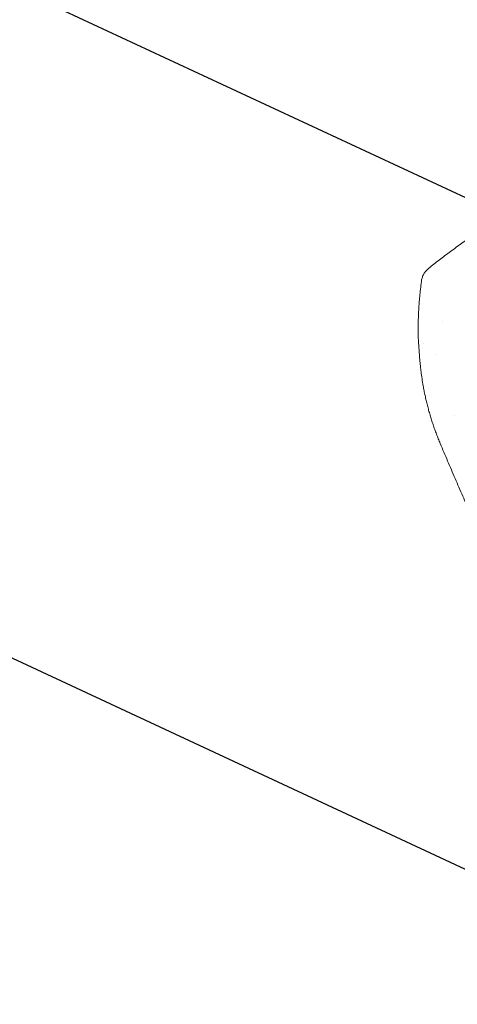
# Model space of a CAD drawing. Units: millimetres. Extents: x -8500 to 8529, y -16000 to 16000.
# Drawn here: x 6447 to 6675, y -14020 to -13507 of the extents above; entities that cross this region are included whole.
import ezdxf

# ---------------------------------------------------------------- set-up
doc = ezdxf.new("R2010")
doc.units = ezdxf.units.MM
doc.header["$LTSCALE"] = 20
doc.linetypes.add('HIDDEN', pattern=[9.525, 6.35, -3.175])
for name, color, linetype in [('2d', 230, 'Continuous'), ('EN16630-TrainingSpace', 20, 'HIDDEN'), ('EN16630-TrainingSpace_Hatch', 20, 'Continuous')]:
    doc.layers.add(name, color=color, linetype=linetype)

# ---------------------------------------------------------------- blocks, each defined once
blk = doc.blocks.new('A$C3F7F3CF6')
at = {"lineweight": 0}
for p, q in [((817.76, -158.14), (817.76, -158.14)), ((858.39, -155.67), (858.39, -155.67)), ((850.53, -160.17), (850.53, -160.17)), ((866.16, -168.68), (866.16, -168.68))]:
    blk.add_line(p, q, dxfattribs=at)
for points, weights in [([(568.78, -169.97), (647.62, -157.89), (726.94, -149.87), (806.51, -145.94)], [1, 0.999120068095, 0.999120068095, 1]), ([(806.51, -145.94), (817.01, -145.42), (827.48, -146.07), (837.8, -147.88)], [1, 0.995889122953, 0.995889122953, 1]), ([(863.5, -154.44), (872.46, -157.61), (881.16, -161.41), (889.58, -165.82)], [1, 0.998331779797, 0.998331779797, 1]), ([(894.37, -171.41), (903.81, -199.09), (909.75, -227.75), (912.11, -256.95)], [1, 0.994884141046, 0.994884141046, 1])]:
    blk.add_rational_spline(points, weights, degree=3, dxfattribs=at)
for points, knots in [([(837.8, -147.88), (839.03, -148.1), (840.25, -148.35), (842.69, -148.85), (843.9, -149.12), (845.72, -149.53), (846.33, -149.68), (847.53, -149.96), (848.13, -150.11), (849.89, -150.55), (851.04, -150.85), (852.16, -151.16)], [0, 0, 0, 0, 0.00373498, 0.00373498, 0.00746997, 0.00746997, 0.00933746, 0.00933746, 0.01120495, 0.01120495, 0.01493994, 0.01493994, 0.01493994, 0.01493994]), ([(852.16, -151.16), (853.33, -151.48), (854.46, -151.79), (856.6, -152.4), (857.62, -152.7), (859.07, -153.12), (859.54, -153.26), (860.43, -153.53), (860.86, -153.65), (862.09, -154.02), (862.84, -154.24), (863.5, -154.44)], [0.03512976, 0.03512976, 0.03512976, 0.03512976, 0.03905636, 0.03905636, 0.04298295, 0.04298295, 0.04494625, 0.04494625, 0.04690955, 0.04690955, 0.05083614, 0.05083614, 0.05083614, 0.05083614]), ([(889.58, -165.82), (890.14, -166.11), (890.67, -166.46), (891.64, -167.24), (892.1, -167.67), (892.92, -168.64), (893.29, -169.15), (893.75, -169.96), (893.89, -170.24), (894.15, -170.82), (894.27, -171.11), (894.37, -171.41)], [0, 0, 0, 0, 0.001887972, 0.001887972, 0.003775944, 0.003775944, 0.005663917, 0.005663917, 0.006607903, 0.006607903, 0.007551889, 0.007551889, 0.007551889, 0.007551889])]:
    blk.add_open_spline(points, degree=3, knots=knots, dxfattribs=at)

msp = doc.modelspace()

# ---------------------------------------------------------------- hatches: boundary and pattern name
at = {"layer": 'EN16630-TrainingSpace_Hatch'}
h = msp.add_hatch(dxfattribs=at)
h.set_pattern_fill('ANSI31', color=256, scale=100, angle=110)
h.set_pattern_definition([(155, (6779.43, -13646.4), (-134.18, -287.75), [])])
edge = h.paths.add_edge_path()
edge.add_arc((6808.62, -13726.68), 1000, 110.00001, 470.00001)

# ---------------------------------------------------------------- linework, layer by layer
at = {"layer": 'EN16630-TrainingSpace'}
msp.add_circle((6808.62, -13726.68), 1000, dxfattribs=at)

# ---------------------------------------------------------------- block references
at = {"layer": '2d', "rotation": 110.000006965118}
msp.add_blockref('A$C3F7F3CF6', (6804.86, -14535.42), dxfattribs=at)

doc.saveas('drawing.dxf')
